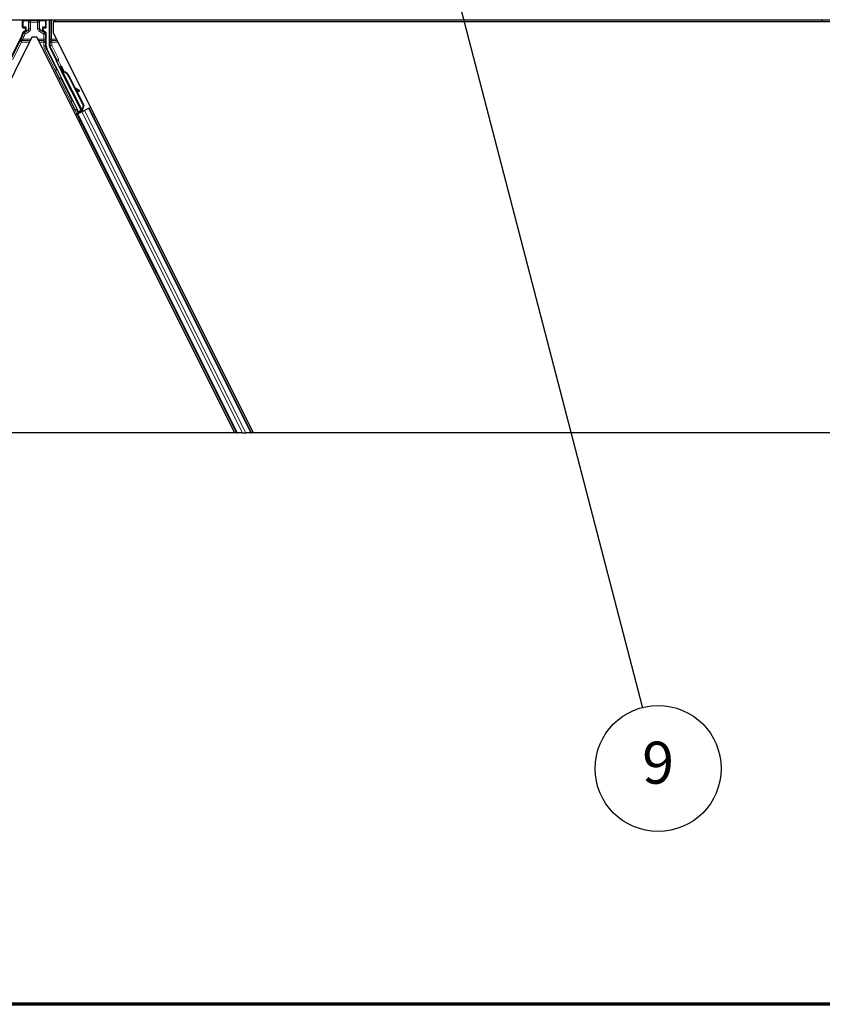
# Model space of a CAD drawing. Units: inches. Extents: x 19 to 1681, y 14 to 1081.
# Drawn here: x 637 to 714, y 19 to 113 of the extents above; entities that cross this region are included whole.
import ezdxf

# ---------------------------------------------------------------- set-up
doc = ezdxf.new("R2010")
doc.units = ezdxf.units.IN
doc.header["$LTSCALE"] = 50
doc.header["$MEASUREMENT"] = 0
for name, color, linetype, lineweight in [('Border (ANSI)', 7, 'Continuous', 70), ('Break Line (ANSI)', 7, 'Continuous', 25), ('Symbol (ANSI)', 7, 'Continuous', 25), ('Visible (ANSI)', 7, 'Continuous', 25), ('Visible Narrow (ANSI)', 7, 'Continuous', 18)]:
    doc.layers.add(name, color=color, linetype=linetype, lineweight=lineweight)
doc.styles.add('Label Text (ANSI)', font='tahoma.ttf')

# ---------------------------------------------------------------- blocks, each defined once
blk = doc.blocks.new('Borders Techline Web')
at = {"layer": 'Border (ANSI)'}
blk.add_line((33.625, 0.375), (0.375, 0.375), dxfattribs=at)
blk = doc.blocks.new('Balloon9')
at = {"layer": 'Symbol (ANSI)'}
blk.add_line((12.7528, 5.4733), (13.9298, 0.9398), dxfattribs=at)
blk.add_circle((13.9598, 0.8241), 0.12, dxfattribs=at)
at = {"layer": 'Symbol (ANSI)', "insert": (13.9598, 0.8248), "char_height": 0.08, "attachment_point": 5, "style": 'Label Text (ANSI)'}
blk.add_mtext('9', dxfattribs=at)

msp = doc.modelspace()

# ---------------------------------------------------------------- linework, layer by layer
at = {"layer": 'Break Line (ANSI)'}
for p, q in [((657.7076, 73.1658), (619.5313, 73.1658)), ((657.8838, 73.1658), (657.7076, 73.1658)), ((657.8838, 73.1658), (657.946, 73.1658)), ((658.4323, 73.1658), (657.946, 73.1658)), ((658.4323, 73.1658), (658.7327, 73.1658)), ((659.2191, 73.1658), (658.7327, 73.1658)), ((659.2191, 73.1658), (659.2813, 73.1658)), ((659.4573, 73.1658), (659.2813, 73.1658)), ((857.7816, 73.1658), (659.4573, 73.1658))]:
    msp.add_line(p, q, dxfattribs=at)
at = {"layer": 'Visible (ANSI)'}
for p, q in [((713.6194, 112.4668), (713.6194, 112.5341)), ((713.6194, 112.5341), (713.6194, 112.4668)), ((713.6194, 112.4668), (576.2412, 112.4668)), ((637.4879, 111.7856), (637.4879, 112.448)), ((637.5379, 111.7356), (637.7383, 111.7356)), ((637.7883, 111.6856), (637.7883, 111.5252)), ((639.4506, 111.5252), (639.4506, 111.6856)), ((639.5006, 111.7356), (639.701, 111.7356)), ((639.751, 111.7856), (639.751, 112.448)), ((640.0408, 112.4668), (640.0408, 110.0229)), ((715.8388, 112.3093), (640.3976, 112.3093)), ((640.3976, 112.3093), (640.3976, 111.2851)), ((640.5067, 112.4668), (640.5854, 112.3093)), ((713.6194, 112.3118), (640.5842, 112.3118)), ((713.6194, 112.4668), (713.6194, 112.3118)), ((814.4882, 112.4668), (713.6194, 112.4668)), ((713.6194, 112.3118), (713.6194, 112.4668)), ((713.6194, 112.3118), (713.6194, 112.3093)), ((715.8363, 112.3118), (713.6194, 112.3118)), ((713.6194, 112.3093), (713.6194, 112.3118)), ((638.3724, 110.8479), (619.5313, 73.1658)), ((637.4219, 110.9583), (636.3279, 108.7704)), ((637.7133, 111.3953), (637.5605, 111.3071)), ((638.8665, 110.8479), (638.3724, 110.8479)), ((657.7076, 73.1658), (638.8665, 110.8479)), ((639.676, 111.3085), (639.5256, 111.3953)), ((639.751, 110.024), (639.751, 111.1786)), ((640.3976, 111.2851), (659.4573, 73.1658)), ((642.8309, 103.7166), (639.817, 109.7445)), ((640.7017, 108.6657), (640.0566, 109.9558)), ((643.0854, 103.8438), (640.7227, 108.5693)), ((641.1806, 108.0806), (641.0912, 108.0359)), ((641.1297, 107.7617), (641.2012, 107.7975)), ((641.1744, 107.6722), (641.1297, 107.7617)), ((641.2008, 107.8112), (641.1311, 107.7764)), ((641.2459, 107.708), (641.1744, 107.6722)), ((641.2024, 107.798), (641.2012, 107.7975)), ((641.2012, 107.7975), (641.2459, 107.708)), ((641.2024, 107.798), (641.2052, 107.7994)), ((641.3005, 107.6019), (641.2024, 107.798)), ((641.2064, 107.8), (641.2052, 107.7994)), ((641.2052, 107.7994), (641.3063, 107.5965)), ((641.2573, 107.6019), (641.2172, 107.5819)), ((643.1289, 103.7586), (641.2174, 107.5816)), ((641.2888, 107.6176), (641.2573, 107.6019)), ((641.3437, 107.5453), (641.3596, 107.5532)), ((641.3596, 107.5532), (641.372, 107.5594)), ((641.8982, 107.0838), (643.2734, 104.3333)), ((641.9265, 107.0979), (643.3017, 104.3474)), ((641.9468, 107.1081), (642.5168, 105.9682)), ((642.4815, 105.9878), (642.8652, 105.7741)), ((642.8594, 105.7712), (642.4879, 105.975)), ((642.5508, 105.8492), (642.8207, 105.7011)), ((642.5858, 105.83), (643.3221, 104.3576)), ((642.8746, 105.6719), (642.9133, 105.7419)), ((642.8793, 105.6743), (642.918, 105.7443)), ((643.2734, 104.3333), (643.1554, 103.9218)), ((643.3017, 104.3474), (643.1837, 103.9359)), ((643.3221, 104.3576), (643.2029, 103.9455)), ((643.2734, 104.3333), (643.3017, 104.3474)), ((643.7749, 104.0542), (643.8247, 104.0791)), ((643.8247, 104.0791), (643.9655, 104.1495)), ((659.2813, 73.1658), (643.8247, 104.0791)), ((642.5657, 103.4496), (642.7067, 103.52)), ((642.8102, 103.6545), (642.6579, 103.9646)), ((643.0183, 103.7196), (642.6628, 103.5418)), ((642.6645, 103.9815), (642.8184, 103.679)), ((642.7067, 103.52), (642.7564, 103.5449)), ((657.8838, 73.1658), (642.7067, 103.52)), ((643.1455, 103.7395), (642.7564, 103.5449)), ((642.7958, 103.6112), (642.8102, 103.6545)), ((643.0028, 103.7508), (642.8102, 103.6545)), ((642.8184, 103.679), (643.0986, 103.8191)), ((642.8184, 103.679), (642.8309, 103.7166)), ((643.0854, 103.8438), (642.8309, 103.7166)), ((642.9947, 103.7671), (643.0357, 103.6846)), ((643.0872, 103.8419), (643.0854, 103.8438)), ((643.1292, 103.758), (643.1692, 103.778)), ((643.1292, 103.758), (643.14, 103.7367)), ((643.1455, 103.7395), (643.3858, 103.8596)), ((643.1713, 103.9297), (643.1554, 103.9218)), ((643.1692, 103.778), (643.2007, 103.7938)), ((643.1837, 103.9359), (643.1713, 103.9297)), ((643.1844, 103.844), (643.2183, 103.7759)), ((643.2007, 103.7938), (643.2115, 103.7725)), ((643.2769, 103.8489), (643.2131, 103.817)), ((643.2192, 103.803), (643.2298, 103.7816)), ((643.7749, 104.0542), (643.3858, 103.8596))]:
    msp.add_line(p, q, dxfattribs=at)
for centre, major_axis, ratio, start_param, end_param in [((637.5379, 112.4479), (-0.0354, 0.0354), 0.9996955, 0.3992394, 0.7852459), ((637.5379, 111.7856), (-0.0354, -0.0354), 0.9996955, 5.4979394, 7.0684312), ((637.7383, 111.6856), (0.0354, 0.0354), 0.9996955, 5.4979394, 7.0684312), ((639.5006, 111.6856), (-0.0354, 0.0354), 0.9996955, 5.4979394, 7.0684312), ((639.701, 111.7856), (0.0354, -0.0354), 0.9996955, 5.4979394, 7.0684312), ((639.701, 112.4479), (0.0354, 0.0354), 0.9996955, 5.4979394, 5.8839459), ((636.8628, 111.2378), (0.6084, -0.1436), 0.9998392, 6.0513979, 6.4368004), ((637.6382, 111.5253), (0.1299, -0.075), 0.9997969, 5.7596745, 6.8066962), ((639.6006, 111.5253), (-0.1299, -0.075), 0.9997969, 5.7596745, 6.8066962), ((639.601, 111.1786), (0.1299, 0.075), 0.9997969, 5.7596745, 6.8066962), ((640.3761, 110.024), (-0.6084, -0.1436), 0.9998392, 6.0513979, 6.5149727), ((640.1908, 110.0229), (-0.146, -0.0345), 0.9998392, 6.0513979, 6.5149727), ((640.6569, 108.6433), (0.0447, 0.0224), 0.9998477, 5.7847198, 6.2831853), ((641.3428, 107.5328), (-0.2516, 0.5031), 0.005236, 0, 1.4446739), ((641.4322, 107.5775), (-0.2516, 0.5031), 0.005236, 4.6174479, 7.9374771), ((641.2712, 107.497), (0.1442, -0.2885), 0.005236, 2.8919155, 3.5172958), ((641.5545, 106.912), (-0.3801, 0.7603), 0.005236, 0, 0.4899538), ((641.6261, 106.9478), (-0.3801, 0.7603), 0.005236, 6.2831818, 6.7731391), ((641.1999, 106.7347), (0.3801, -0.7603), 0.9184464, 1.5708053, 2.4612423), ((641.2282, 106.7488), (0.3801, -0.7603), 0.9184464, 1.5708053, 2.4612423), ((641.2454, 106.7574), (0.3801, -0.7603), 0.9225381, 1.5707872, 2.3876688), ((643.6907, 105.3146), (-0.8752, 0.4838), 0.0043131, 5.8304198, 6.7300135), ((642.7434, 105.7445), (0.1313, -0.0726), 0.0043131, 5.3447865, 6.2831853), ((642.7821, 105.8145), (0.1313, -0.0726), 0.0043131, 5.3447865, 6.7300135), ((642.7868, 105.8169), (0.1313, -0.0726), 0.0043131, 5.8304198, 7.2156469), ((642.748, 105.7468), (0.1313, -0.0726), 0.0043131, 6.0839042, 6.2831853), ((642.6616, 103.5441), (0.1342, 0.0671), 0.0174551, 4.712389, 6.265732), ((643.2757, 103.8512), (0.1342, 0.0671), 0.0174551, 4.216916, 4.712389)]:
    msp.add_ellipse(centre, major_axis=major_axis, ratio=ratio, start_param=start_param, end_param=end_param, dxfattribs=at)
for centre, major_axis in [((638.6194, 112.4555), (-0.37, 0)), ((641.9575, 105.3805), (-0.2236, 0.4472))]:
    msp.add_ellipse(centre, major_axis=major_axis, ratio=0.0174551, dxfattribs=at)
for points, knots in [([(637.5605, 111.3071), (637.55, 111.3011), (637.5403, 111.2937), (637.523, 111.2768), (637.5154, 111.2673), (637.5025, 111.2468), (637.4972, 111.2359), (637.4894, 111.2129), (637.4869, 111.201), (637.486, 111.189)], [0, 0, 0, 0, 0.018443045, 0.018443045, 0.036881384, 0.036881384, 0.055319797, 0.055319797, 0.073762775, 0.073762775, 0.073762775, 0.073762775]), ([(637.7622, 111.3671), (637.7624, 111.3672), (637.7626, 111.3674), (637.7989, 111.3881), (637.8291, 111.4196), (637.8467, 111.4518)], [-0.083225687, -0.083225687, -0.083225687, -0.083225687, -0.0827497, -0.0827497, 0, 0, 0, 0]), ([(639.4755, 111.3678), (639.4757, 111.3677), (639.4759, 111.3676), (639.4763, 111.3674), (639.4765, 111.3672), (639.4767, 111.3671)], [-0.00047458696, -0.00047458696, -0.00047458696, -0.00047458696, 0, 0, 0.00047516064, 0.00047516064, 0.00047516064, 0.00047516064]), ([(640.7069, 108.6416), (640.7065, 108.6291), (640.7076, 108.6166), (640.7129, 108.5923), (640.7171, 108.5804), (640.7227, 108.5693)], [0, 0, 0, 0, 0.019000334, 0.019000334, 0.038000618, 0.038000618, 0.038000618, 0.038000618]), ([(641.1285, 106.8947), (641.1188, 106.89), (641.1081, 106.8869), (641.0868, 106.8844), (641.0759, 106.8849), (641.0551, 106.8891), (641.045, 106.893), (641.0312, 106.9009), (641.0269, 106.9038), (641.0189, 106.9103), (641.0152, 106.9138), (641.0094, 106.9201), (641.007, 106.923), (641.0042, 106.9268), (641.0034, 106.928), (641.0018, 106.9303), (641.0011, 106.9314), (640.9998, 106.9334), (640.9993, 106.9343), (640.9981, 106.9364), (640.9975, 106.9374), (640.9953, 106.9413), (640.9939, 106.944), (640.9863, 106.9584), (640.977, 106.9765), (640.9534, 107.0229), (640.9395, 107.0503), (640.9092, 107.1104), (640.8926, 107.1434), (640.8582, 107.2119), (640.84, 107.2483), (640.8042, 107.3198), (640.7863, 107.3558), (640.7528, 107.423), (640.7369, 107.4551), (640.709, 107.5114), (640.6968, 107.5363), (640.6772, 107.5761), (640.6699, 107.5913), (640.6626, 107.6066), (640.661, 107.6098), (640.6586, 107.6155), (640.6581, 107.6166), (640.6571, 107.6192), (640.6567, 107.6202), (640.656, 107.6222), (640.6556, 107.6233), (640.6547, 107.6261), (640.6541, 107.6281), (640.6529, 107.6325), (640.6524, 107.6349), (640.6512, 107.6413), (640.6506, 107.6455), (640.6499, 107.657), (640.6503, 107.6645), (640.6531, 107.6818), (640.6563, 107.6916), (640.6656, 107.7101), (640.6719, 107.7189), (640.6869, 107.7339), (640.6957, 107.7403), (640.7147, 107.7499), (640.7251, 107.7532), (640.7461, 107.7563), (640.757, 107.7561), (640.7686, 107.7541), (640.7698, 107.7539), (640.7709, 107.7536)], [0, 0, 0, 0, 0.01648313, 0.01648313, 0.03266686, 0.03266686, 0.04885815, 0.04885815, 0.05683233, 0.05683233, 0.06458585, 0.06458585, 0.0704234, 0.0704234, 0.07315097, 0.07315097, 0.07673277, 0.07673277, 0.08087339, 0.08087339, 0.08878021, 0.08878021, 0.11245618, 0.11245618, 0.18457664, 0.18457664, 0.24889205, 0.24889205, 0.31000508, 0.31000508, 0.37094118, 0.37094118, 0.43181606, 0.43181606, 0.49269644, 0.49269644, 0.55365506, 0.55365506, 0.61491956, 0.61491956, 0.64667784, 0.64667784, 0.6537437, 0.6537437, 0.6569218, 0.6569218, 0.65942171, 0.65942171, 0.66306454, 0.66306454, 0.66697528, 0.66697528, 0.67339878, 0.67339878, 0.68471219, 0.68471219, 0.70011237, 0.70011237, 0.71626889, 0.71626889, 0.73246122, 0.73246122, 0.74865542, 0.74865542, 0.76484956, 0.76484956, 0.76661946, 0.76661946, 0.76661946, 0.76661946]), ([(641.1763, 106.9428), (641.1761, 106.9424), (641.1759, 106.9419), (641.171, 106.9319), (641.1648, 106.923), (641.1501, 106.9078), (641.1413, 106.9013), (641.1308, 106.8958), (641.1297, 106.8952), (641.1285, 106.8947)], [1.432138096, 1.432138096, 1.432138096, 1.432138096, 1.432910744, 1.432910744, 1.449061195, 1.449061195, 1.465253222, 1.465253222, 1.467170608, 1.467170608, 1.467170608, 1.467170608]), ([(641.2172, 107.5819), (641.2176, 107.5811), (641.218, 107.5803), (641.2185, 107.5795), (641.219, 107.5788), (641.2195, 107.5781), (641.2201, 107.5773), (641.2206, 107.5766), (641.2212, 107.5759), (641.2219, 107.5752), (641.2225, 107.5745), (641.2232, 107.5739), (641.224, 107.5732), (641.2247, 107.5725), (641.2255, 107.5719), (641.2263, 107.5713), (641.2272, 107.5707), (641.228, 107.57), (641.2289, 107.5694), (641.2298, 107.5689), (641.2308, 107.5683), (641.2318, 107.5677), (641.2328, 107.5671), (641.2338, 107.5666), (641.2349, 107.5661), (641.236, 107.5655), (641.2371, 107.565), (641.2382, 107.5645), (641.2392, 107.5641), (641.2401, 107.5637), (641.2411, 107.5633), (641.2426, 107.5627), (641.2441, 107.5621), (641.2456, 107.5616), (641.2469, 107.5611), (641.2483, 107.5607), (641.2496, 107.5603), (641.251, 107.5598), (641.2524, 107.5594), (641.2539, 107.559), (641.2553, 107.5586), (641.2568, 107.5582), (641.2583, 107.5578), (641.2598, 107.5574), (641.2613, 107.557), (641.2629, 107.5567), (641.2645, 107.5563), (641.2661, 107.5559), (641.2677, 107.5556), (641.2694, 107.5553), (641.271, 107.5549), (641.2727, 107.5546), (641.2744, 107.5543), (641.2762, 107.5539), (641.2779, 107.5536), (641.2801, 107.5532), (641.2824, 107.5528), (641.2848, 107.5525), (641.2861, 107.5523), (641.2874, 107.552), (641.2887, 107.5518), (641.2906, 107.5516), (641.2925, 107.5513), (641.2944, 107.551), (641.2963, 107.5507), (641.2982, 107.5505), (641.3001, 107.5502), (641.3021, 107.55), (641.3041, 107.5497), (641.3061, 107.5495), (641.308, 107.5492), (641.31, 107.549), (641.3121, 107.5487), (641.3141, 107.5485), (641.3161, 107.5482), (641.3182, 107.548), (641.3203, 107.5478), (641.3223, 107.5475), (641.3244, 107.5473), (641.3265, 107.5471), (641.3286, 107.5468), (641.3308, 107.5466), (641.3329, 107.5464), (641.335, 107.5462), (641.3372, 107.5459), (641.3393, 107.5457), (641.3415, 107.5455), (641.3437, 107.5453)], [0, 0, 0, 0, 0.00372486, 0.00372486, 0.00372486, 0.00745131, 0.00745131, 0.00745131, 0.01117751, 0.01117751, 0.01117751, 0.01490162, 0.01490162, 0.01490162, 0.0186218, 0.0186218, 0.0186218, 0.02233619, 0.02233619, 0.02233619, 0.02604296, 0.02604296, 0.02604296, 0.02974029, 0.02974029, 0.02974029, 0.03342638, 0.03342638, 0.03342638, 0.03640947, 0.03640947, 0.03640947, 0.04076926, 0.04076926, 0.04076926, 0.04443837, 0.04443837, 0.04443837, 0.04810536, 0.04810536, 0.04810536, 0.05176846, 0.05176846, 0.05176846, 0.05542591, 0.05542591, 0.05542591, 0.05907595, 0.05907595, 0.05907595, 0.06271684, 0.06271684, 0.06271684, 0.06634687, 0.06634687, 0.06634687, 0.07096446, 0.07096446, 0.07096446, 0.07357217, 0.07357217, 0.07357217, 0.07718059, 0.07718059, 0.07718059, 0.08078786, 0.08078786, 0.08078786, 0.08439152, 0.08439152, 0.08439152, 0.08798912, 0.08798912, 0.08798912, 0.09157823, 0.09157823, 0.09157823, 0.09515641, 0.09515641, 0.09515641, 0.09872131, 0.09872131, 0.09872131, 0.10227061, 0.10227061, 0.10227061, 0.10580207, 0.10580207, 0.10580207, 0.10580207]), ([(641.372, 107.5594), (641.3706, 107.5601), (641.3693, 107.5607), (641.3679, 107.5613), (641.3666, 107.562), (641.3653, 107.5626), (641.364, 107.5632), (641.3626, 107.5638), (641.3613, 107.5645), (641.36, 107.5651), (641.3587, 107.5657), (641.3574, 107.5663), (641.3561, 107.567), (641.3549, 107.5676), (641.3536, 107.5682), (641.3523, 107.5688), (641.3511, 107.5695), (641.3498, 107.5701), (641.3486, 107.5707), (641.347, 107.5715), (641.3454, 107.5723), (641.3439, 107.5731), (641.343, 107.5735), (641.3421, 107.574), (641.3412, 107.5744), (641.34, 107.5751), (641.3389, 107.5757), (641.3377, 107.5763), (641.3365, 107.5769), (641.3354, 107.5776), (641.3342, 107.5782), (641.3331, 107.5788), (641.332, 107.5795), (641.3308, 107.5801), (641.3297, 107.5807), (641.3286, 107.5814), (641.3276, 107.582), (641.3265, 107.5826), (641.3254, 107.5833), (641.3243, 107.5839), (641.3233, 107.5845), (641.3223, 107.5852), (641.3212, 107.5858), (641.3202, 107.5865), (641.3192, 107.5871), (641.3182, 107.5878), (641.3173, 107.5884), (641.3163, 107.5891), (641.3153, 107.5897), (641.3144, 107.5904), (641.3135, 107.5911), (641.3125, 107.5917), (641.3114, 107.5926), (641.3102, 107.5934), (641.3091, 107.5943), (641.3085, 107.5948), (641.3079, 107.5953), (641.3073, 107.5957), (641.3065, 107.5964), (641.3057, 107.5971), (641.3049, 107.5978), (641.3041, 107.5985), (641.3033, 107.5992), (641.3025, 107.5999), (641.3018, 107.6006), (641.3011, 107.6013), (641.3004, 107.602), (641.2996, 107.6027), (641.299, 107.6034), (641.2983, 107.6041), (641.2976, 107.6048), (641.297, 107.6056), (641.2964, 107.6063), (641.2957, 107.607), (641.2951, 107.6078), (641.2946, 107.6085), (641.294, 107.6092), (641.2934, 107.61), (641.2929, 107.6107), (641.2924, 107.6115), (641.2919, 107.6122), (641.2914, 107.613), (641.2909, 107.6138), (641.2905, 107.6145), (641.29, 107.6153), (641.2896, 107.6161), (641.2892, 107.6169), (641.2888, 107.6176)], [0, 0, 0, 0, 0.002346749, 0.002346749, 0.002346749, 0.004698508, 0.004698508, 0.004698508, 0.007052327, 0.007052327, 0.007052327, 0.009405267, 0.009405267, 0.009405267, 0.011754434, 0.011754434, 0.011754434, 0.014097016, 0.014097016, 0.014097016, 0.017052365, 0.017052365, 0.017052365, 0.018755583, 0.018755583, 0.018755583, 0.021080949, 0.021080949, 0.021080949, 0.023405692, 0.023405692, 0.023405692, 0.025728618, 0.025728618, 0.025728618, 0.028048554, 0.028048554, 0.028048554, 0.030364354, 0.030364354, 0.030364354, 0.032674905, 0.032674905, 0.032674905, 0.034979129, 0.034979129, 0.034979129, 0.037275988, 0.037275988, 0.037275988, 0.039564488, 0.039564488, 0.039564488, 0.042479447, 0.042479447, 0.042479447, 0.044115395, 0.044115395, 0.044115395, 0.046386054, 0.046386054, 0.046386054, 0.048655059, 0.048655059, 0.048655059, 0.050921413, 0.050921413, 0.050921413, 0.05318414, 0.05318414, 0.05318414, 0.055442288, 0.055442288, 0.055442288, 0.057694932, 0.057694932, 0.057694932, 0.059941178, 0.059941178, 0.059941178, 0.062180163, 0.062180163, 0.062180163, 0.06441106, 0.06441106, 0.06441106, 0.066633081, 0.066633081, 0.066633081, 0.066633081]), ([(642.6112, 103.9185), (642.6014, 103.9139), (642.5908, 103.9108), (642.5695, 103.9083), (642.5586, 103.9087), (642.5378, 103.913), (642.5276, 103.9169), (642.5139, 103.9247), (642.5096, 103.9277), (642.5016, 103.9341), (642.4979, 103.9376), (642.492, 103.944), (642.4897, 103.9469), (642.4869, 103.9507), (642.4861, 103.9518), (642.4845, 103.9542), (642.4837, 103.9553), (642.4825, 103.9573), (642.482, 103.9581), (642.4808, 103.9602), (642.4802, 103.9612), (642.478, 103.9652), (642.4765, 103.9679), (642.4689, 103.9823), (642.4597, 104.0003), (642.436, 104.0467), (642.4221, 104.0742), (642.3918, 104.1343), (642.3752, 104.1673), (642.3408, 104.2358), (642.3226, 104.2722), (642.2869, 104.3436), (642.2689, 104.3796), (642.2355, 104.4469), (642.2195, 104.479), (642.1917, 104.5353), (642.1794, 104.5602), (642.1599, 104.6), (642.1525, 104.6152), (642.1453, 104.6304), (642.1437, 104.6337), (642.1412, 104.6394), (642.1407, 104.6405), (642.1397, 104.6431), (642.1394, 104.644), (642.1386, 104.6461), (642.1383, 104.6471), (642.1373, 104.65), (642.1367, 104.652), (642.1356, 104.6563), (642.135, 104.6587), (642.1338, 104.6652), (642.1333, 104.6693), (642.1326, 104.6809), (642.133, 104.6884), (642.1358, 104.7056), (642.1389, 104.7155), (642.1482, 104.734), (642.1546, 104.7428), (642.1696, 104.7578), (642.1784, 104.7642), (642.1974, 104.7738), (642.2078, 104.777), (642.2288, 104.7801), (642.2397, 104.78), (642.2606, 104.7763), (642.2709, 104.7728), (642.281, 104.7673), (642.2818, 104.7669), (642.2825, 104.7665)], [0, 0, 0, 0, 0.01648313, 0.01648313, 0.03266686, 0.03266686, 0.04885815, 0.04885815, 0.05683233, 0.05683233, 0.06458585, 0.06458585, 0.0704234, 0.0704234, 0.07315097, 0.07315097, 0.07673277, 0.07673277, 0.08087339, 0.08087339, 0.08878021, 0.08878021, 0.11245618, 0.11245618, 0.18457664, 0.18457664, 0.24889205, 0.24889205, 0.31000508, 0.31000508, 0.37094118, 0.37094118, 0.43181606, 0.43181606, 0.49269644, 0.49269644, 0.55365506, 0.55365506, 0.61491956, 0.61491956, 0.64667784, 0.64667784, 0.6537437, 0.6537437, 0.6569218, 0.6569218, 0.65942171, 0.65942171, 0.66306454, 0.66306454, 0.66697528, 0.66697528, 0.67339878, 0.67339878, 0.68471219, 0.68471219, 0.70011237, 0.70011237, 0.71626889, 0.71626889, 0.73246122, 0.73246122, 0.74865542, 0.74865542, 0.76484956, 0.76484956, 0.78104129, 0.78104129, 0.78236912, 0.78236912, 0.78236912, 0.78236912]), ([(642.6675, 103.9965), (642.6674, 103.9957), (642.6673, 103.9949), (642.6657, 103.9842), (642.6627, 103.9744), (642.6537, 103.9558), (642.6475, 103.9469), (642.6327, 103.9316), (642.624, 103.9251), (642.6135, 103.9196), (642.6123, 103.9191), (642.6112, 103.9185)], [1.416378207, 1.416378207, 1.416378207, 1.416378207, 1.417609569, 1.417609569, 1.432910744, 1.432910744, 1.449061195, 1.449061195, 1.465253222, 1.465253222, 1.467170608, 1.467170608, 1.467170608, 1.467170608]), ([(643.1554, 103.9218), (643.1426, 103.8946), (643.1321, 103.869), (643.1258, 103.8452), (643.1214, 103.8281), (643.1191, 103.8122), (643.1196, 103.7976), (643.12, 103.783), (643.1231, 103.7698), (643.1292, 103.758)], [0, 0, 0, 0, 0.04830059, 0.04830059, 0.04830059, 0.08291018, 0.08291018, 0.08291018, 0.11752004, 0.11752004, 0.11752004, 0.11752004]), ([(643.2007, 103.7938), (643.1905, 103.814), (643.1847, 103.8358), (643.1823, 103.8599), (643.1798, 103.8839), (643.1809, 103.9092), (643.1837, 103.9359)], [0, 0, 0, 0, 0.041952806, 0.041952806, 0.041952806, 0.083905617, 0.083905617, 0.083905617, 0.083905617]), ([(643.2192, 103.803), (643.2092, 103.8233), (643.2035, 103.8452), (643.2012, 103.8693), (643.1989, 103.8934), (643.2001, 103.9188), (643.2029, 103.9455)], [0, 0, 0, 0, 0.041952806, 0.041952806, 0.041952806, 0.083905617, 0.083905617, 0.083905617, 0.083905617])]:
    msp.add_open_spline(points, degree=3, knots=knots, dxfattribs=at)
at = {"layer": 'Visible Narrow (ANSI)'}
for p, q in [((637.4879, 112.448), (637.5316, 112.4042)), ((637.5316, 111.8293), (637.4879, 111.7856)), ((637.5316, 112.4042), (637.5462, 112.4042)), ((637.5316, 112.4042), (637.5316, 111.8293)), ((637.5462, 111.8293), (637.5316, 111.8293)), ((637.5379, 111.7356), (637.5816, 111.7793)), ((637.5462, 111.8293), (637.5462, 112.4042)), ((637.5462, 112.4042), (638.0933, 112.3947)), ((637.7502, 111.8329), (637.5462, 111.8293)), ((637.5816, 112.4542), (637.569, 112.4668)), ((638.1284, 112.4447), (637.5816, 112.4542)), ((637.5816, 111.7793), (637.7856, 111.7829)), ((637.7856, 111.7829), (637.7383, 111.7356)), ((637.7538, 111.8115), (637.7538, 111.8115)), ((637.7883, 111.6856), (637.8373, 111.7347)), ((637.852, 111.7347), (637.8373, 111.7347)), ((637.8373, 111.7347), (637.8373, 111.4969)), ((637.852, 111.4969), (637.852, 111.7347)), ((638.0798, 112.294), (638.0651, 112.294)), ((638.0651, 112.294), (638.0651, 111.6312)), ((638.0798, 111.6312), (638.0651, 111.6312)), ((638.0798, 111.6312), (638.0798, 112.294)), ((638.0798, 112.294), (638.1009, 112.2729)), ((638.1009, 111.619), (638.0798, 111.6312)), ((638.2509, 112.2729), (638.1009, 112.2729)), ((638.1009, 112.2729), (638.1009, 111.619)), ((638.2509, 111.619), (638.1009, 111.619)), ((638.2509, 112.4228), (638.2333, 112.4404)), ((638.2509, 112.4228), (638.2509, 112.2729)), ((638.928, 112.4228), (638.2509, 112.4228)), ((638.2509, 112.2729), (638.928, 112.2729)), ((638.2509, 111.619), (638.2509, 112.2729)), ((638.9445, 112.4393), (638.928, 112.4228)), ((638.928, 112.2729), (638.928, 112.4228)), ((639.078, 112.2729), (638.928, 112.2729)), ((638.928, 112.2729), (638.928, 111.6536)), ((638.928, 111.6536), (639.078, 111.6536)), ((639.6573, 112.4542), (639.0494, 112.4436)), ((639.078, 112.2729), (639.0981, 112.2929)), ((639.078, 111.6536), (639.078, 112.2729)), ((639.0981, 111.6652), (639.078, 111.6536)), ((639.0845, 112.3936), (639.6927, 112.4042)), ((639.0981, 112.2929), (639.1127, 112.2929)), ((639.0981, 112.2929), (639.0981, 111.6652)), ((639.0981, 111.6652), (639.1127, 111.6652)), ((639.1127, 111.6652), (639.1127, 112.2929)), ((639.3922, 111.4518), (639.1636, 111.5791)), ((639.4015, 111.7347), (639.3869, 111.7347)), ((639.3869, 111.7347), (639.3869, 111.4969)), ((639.4015, 111.4969), (639.4015, 111.7347)), ((639.4015, 111.7347), (639.4506, 111.6856)), ((639.4533, 111.7829), (639.6573, 111.7793)), ((639.5006, 111.7356), (639.4533, 111.7829)), ((639.4851, 111.8115), (639.485, 111.8115)), ((639.6927, 111.8293), (639.4887, 111.8329)), ((639.6699, 112.4668), (639.6573, 112.4542)), ((639.6573, 111.7793), (639.701, 111.7356)), ((639.6927, 112.4042), (639.7073, 112.4042)), ((639.6927, 112.4042), (639.6927, 111.8293)), ((639.7073, 111.8293), (639.6927, 111.8293)), ((639.7073, 112.4042), (639.751, 112.448)), ((639.7073, 111.8293), (639.7073, 112.4042)), ((639.751, 111.7856), (639.7073, 111.8293)), ((640.1159, 112.4668), (640.1159, 110.6518)), ((640.2659, 110.6518), (640.2659, 112.4668)), ((637.497, 110.9406), (637.3861, 110.7189)), ((637.5203, 110.6518), (637.3861, 110.7189)), ((637.4219, 110.9583), (637.497, 110.9406)), ((637.6311, 110.8735), (637.497, 110.9406)), ((637.5203, 110.6518), (637.6311, 110.8735)), ((638.2743, 110.6518), (637.5203, 110.6518)), ((637.708, 111.1324), (637.559, 111.1493)), ((638.0259, 111.4891), (637.633, 111.2623)), ((637.633, 111.2623), (637.708, 111.1324)), ((637.708, 111.1324), (638.1009, 111.3592)), ((637.7622, 111.3671), (637.7133, 111.3953)), ((637.7622, 111.3671), (638.0039, 111.5018)), ((637.8373, 111.4969), (637.7883, 111.5252)), ((637.8373, 111.4969), (637.852, 111.4969)), ((638.0142, 111.5451), (637.8467, 111.4518)), ((638.0039, 111.5018), (638.0259, 111.4891)), ((638.1009, 111.3592), (638.0259, 111.4891)), ((639.5259, 110.6518), (638.9646, 110.6518)), ((639.078, 111.3939), (639.153, 111.5238)), ((639.078, 111.3939), (639.5259, 111.1353)), ((639.153, 111.5238), (639.1739, 111.5358)), ((639.6009, 111.2651), (639.153, 111.5238)), ((639.1739, 111.5358), (639.4767, 111.3671)), ((639.4015, 111.4969), (639.3869, 111.4969)), ((639.4506, 111.5252), (639.4015, 111.4969)), ((639.4767, 111.3671), (639.5256, 111.3953)), ((639.5259, 111.1353), (639.6009, 111.2651)), ((639.6759, 111.1353), (639.5259, 111.1353)), ((639.5259, 111.1353), (639.5259, 110.6518)), ((639.5259, 110.6518), (639.6759, 110.6518)), ((639.676, 111.3085), (639.6009, 111.2651)), ((639.6759, 111.1353), (639.751, 111.1786)), ((639.6759, 110.6518), (639.6759, 111.1353)), ((640.1159, 110.6518), (640.2659, 110.6518)), ((640.7143, 110.6518), (640.2659, 110.6518)), ((637.2486, 110.436), (636.3982, 108.7352)), ((636.5324, 108.6681), (637.3828, 110.3689)), ((637.2486, 110.436), (637.3828, 110.3689)), ((637.3828, 110.3689), (637.3828, 110.5104)), ((638.2036, 110.5104), (637.3828, 110.5104)), ((637.3828, 110.3689), (638.1329, 110.3689)), ((639.5224, 110.5104), (639.0353, 110.5104)), ((639.106, 110.3689), (639.5224, 110.3689)), ((639.5224, 110.5104), (639.5224, 110.3689)), ((639.5224, 110.3689), (639.6724, 110.3689)), ((639.5224, 110.3689), (639.5224, 110.0054)), ((639.6724, 110.0054), (639.5224, 110.0054)), ((639.7384, 109.7259), (639.6042, 109.6589)), ((639.6724, 110.0054), (639.6724, 110.3689)), ((639.751, 110.024), (639.6724, 110.0054)), ((639.7384, 109.7259), (639.817, 109.7445)), ((640.7251, 107.7526), (639.7384, 109.7259)), ((640.1194, 110.0414), (640.0408, 110.0229)), ((640.0566, 109.9558), (640.1352, 109.9744)), ((640.1194, 110.3689), (640.2693, 110.3689)), ((640.1194, 110.3689), (640.1194, 110.0414)), ((640.1194, 110.0414), (640.2693, 110.0414)), ((640.2693, 110.0414), (640.1352, 109.9744)), ((640.1352, 109.9744), (640.772, 108.7009)), ((640.2693, 110.3689), (640.2693, 110.5104)), ((640.785, 110.5104), (640.2693, 110.5104)), ((640.2693, 110.3689), (640.8557, 110.3689)), ((640.2693, 110.0414), (640.2693, 110.3689)), ((640.9061, 108.7679), (640.2693, 110.0414)), ((639.6042, 109.6589), (642.6628, 103.5418)), ((640.9061, 108.7679), (640.772, 108.7009)), ((640.772, 108.7009), (640.7017, 108.6657)), ((640.772, 108.6563), (640.9065, 108.5898)), ((640.9065, 108.5898), (640.7723, 108.5227)), ((640.7723, 108.5227), (641.1426, 107.7821)), ((641.1649, 108.0728), (640.9065, 108.5898)), ((642.2126, 104.7776), (641.148, 106.9068)), ((643.1554, 103.9218), (641.3437, 107.5453)), ((641.8982, 107.0838), (641.9265, 107.0979)), ((642.8207, 105.7011), (642.8594, 105.7712)), ((642.9028, 105.748), (642.9047, 105.7513)), ((642.7958, 103.6112), (642.6344, 103.9339)), ((657.946, 73.1658), (642.7564, 103.5449)), ((658.4323, 73.1658), (643.1455, 103.7395)), ((643.2192, 103.803), (643.181, 103.8794)), ((643.223, 103.7782), (643.1824, 103.859)), ((643.1844, 103.844), (643.2183, 103.7759)), ((643.1925, 103.9664), (643.2029, 103.9455)), ((643.2769, 103.8489), (643.2123, 103.978)), ((658.7327, 73.1658), (643.3858, 103.8596)), ((659.2191, 73.1658), (643.7749, 104.0542)), ((644.2651, 103.5502), (644.1243, 103.4798)), ((644.2748, 103.5308), (644.134, 103.4604)), ((644.3006, 103.4792), (644.1598, 103.4088)), ((644.4071, 103.2662), (644.2663, 103.1958)), ((643.0063, 102.9208), (642.8653, 102.8503)), ((643.016, 102.9014), (642.875, 102.8309)), ((643.0418, 102.8498), (642.9008, 102.7793)), ((643.1483, 102.6368), (643.0073, 102.5663))]:
    msp.add_line(p, q, dxfattribs=at)
for centre, start, end in [((637.5816, 112.4042), 90, 179.982548), ((637.5816, 111.8293), 180, 269.982548), ((639.6573, 112.4042), 0, 89.982548), ((639.6573, 111.8293), 270, 359.982548)]:
    msp.add_arc(centre, 0.05, start, end, dxfattribs=at)
for centre, major_axis, ratio, start_param, end_param in [((637.5816, 112.4042), (0.0009, 0.05), 0.7070529, 0.0246821, 1.5831374), ((637.5816, 111.8293), (0.0009, -0.05), 0.7070529, 4.700048, 6.2585033), ((637.7502, 111.7329), (0.0941, 0.0399), 0.9751956, 5.8907147, 7.4612064), ((637.7856, 111.8329), (0.0009, -0.05), 0.7070529, 4.700048, 6.2585033), ((637.7855, 111.7329), (0.0479, 0.0207), 0.9512323, 5.8929392, 7.4634309), ((637.928, 111.6322), (0.1466, -0.0398), 0.9864376, 5.4974519, 6.5444736), ((637.9633, 111.6322), (0.0983, -0.0269), 0.9797, 5.4978311, 6.5448528), ((637.9508, 111.619), (0.13, -0.075), 0.9993911, 5.7596745, 6.8066962), ((638.2687, 112.2904), (-0.1881, 0.0798), 0.9751956, 6.1452221, 6.6756559), ((638.2333, 112.2904), (-0.1419, 0.0607), 0.9670933, 5.1047656, 6.6752573), ((638.1284, 112.3947), (0.0009, 0.05), 0.7070529, 0.0246821, 1.5831374), ((638.2509, 112.2729), (-0.1061, -0.1061), 0.9996955, 3.9271431, 5.4976349), ((637.9508, 111.619), (0.2599, -0.15), 0.9997969, 5.7596745, 6.8066962), ((638.928, 112.2729), (-0.1061, 0.1061), 0.9996955, 3.9271431, 5.4976349), ((639.2281, 111.6537), (-0.2599, -0.15), 0.9997969, 5.7596745, 6.8066962), ((638.9445, 112.2893), (0.1419, 0.0607), 0.9670933, 5.8911133, 7.461605), ((639.0494, 112.3936), (-0.0009, 0.05), 0.7070529, 4.700048, 6.2585033), ((639.2281, 111.6537), (-0.13, -0.075), 0.9993911, 5.7596745, 6.8066962), ((638.9091, 112.2893), (0.1881, 0.0798), 0.9751956, 5.8907147, 6.4211485), ((639.2498, 111.6663), (-0.1466, -0.0398), 0.9864376, 6.021897, 7.0689187), ((639.2145, 111.6663), (-0.0983, -0.0269), 0.9797, 6.0215178, 7.0685395), ((639.1989, 111.5791), (-0.0243, -0.0437), 0.6578853, 5.0637489, 6.2600097), ((639.4887, 111.7329), (-0.0941, 0.0399), 0.9751956, 5.1051642, 6.6756559), ((639.4533, 111.7329), (-0.0479, 0.0207), 0.9512323, 5.1029397, 6.6734314), ((639.4533, 111.8329), (-0.0009, -0.05), 0.7070529, 0.0246821, 1.5831374), ((639.6573, 112.4042), (-0.0009, 0.05), 0.7070529, 4.700048, 6.2585033), ((639.6573, 111.8293), (-0.0009, -0.05), 0.7070529, 0.0246821, 1.5831374), ((637.392, 110.7189), (-0.15, -0.3), 0.0156113, 4.7201969, 5.9511563), ((637.5261, 110.6518), (-0.1501, -0.15), 0.019508, 4.7319093, 5.9628687), ((636.9378, 111.2201), (0.6084, -0.1436), 0.9997621, 6.0513979, 6.4016226), ((637.708, 111.1324), (-0.0797, -0.1271), 0.999805, 4.2256379, 5.1593116), ((636.9378, 111.2201), (0.7544, -0.1781), 0.9998392, 6.0513979, 6.4016226), ((637.8821, 111.4518), (-0.0487, 0.0115), 0.224484, 0.0197838, 0.8119443), ((637.6837, 111.499), (0.1484, -0.0408), 0.973048, 0.0334592, 0.2614373), ((637.6484, 111.499), (0.1967, -0.0538), 0.9797, 0.0336894, 0.2616675), ((637.9789, 111.5451), (0.0243, -0.0437), 0.6578853, 0.0231756, 1.2194364), ((639.5905, 111.499), (-0.1967, -0.0538), 0.9797, 6.0215178, 6.2494959), ((639.3568, 111.4518), (0.0487, 0.0115), 0.224484, 5.471241, 6.2634015), ((639.5551, 111.499), (-0.1484, -0.0408), 0.973048, 6.0217481, 6.2497261), ((639.5207, 110.6518), (0, -0.15), 0.0349101, 0.3398369, 1.5707963), ((639.5259, 111.1353), (-0.075, 0.1299), 0.9997969, 4.1888781, 5.2358998), ((639.6707, 110.6518), (0, 0.3), 0.0174551, 3.4814296, 4.712389), ((640.1211, 110.6518), (0, -0.3), 0.0174551, 4.712389, 5.9433484), ((640.2711, 110.6518), (0, 0.15), 0.0349101, 1.5707963, 2.8017557), ((637.3828, 110.3689), (-0.1371, 0.061), 0.9326139, 5.1056122, 6.2348052), ((639.5224, 110.3689), (0.1498, -0.0074), 0.9426814, 0.0523245, 1.6173033), ((640.2976, 110.0055), (-0.7544, -0.1781), 0.9998392, 6.0513979, 6.5149727), ((640.2976, 110.0055), (-0.6084, -0.1436), 0.9997621, 6.0513979, 6.5149727), ((640.2693, 110.3689), (-0.1498, -0.0074), 0.9426814, 4.665882, 6.2308608), ((640.2693, 110.0414), (0.0345, -0.146), 0.9998392, 4.4806016, 4.9441764), ((640.7272, 108.6785), (0.1789, 0.0895), 0.9998477, 5.3600096, 6.2831853), ((640.8814, 108.7556), (-0.2108, -0.1054), 0.2121402, 0.4984655, 0.9231757), ((640.7472, 108.6885), (0.0894, -0.1789), 0.4285801, 5.2110479, 5.6355647), ((640.9065, 108.5898), (-0.0665, -0.1344), 0.9999455, 4.712389, 5.6356212), ((640.7272, 108.6785), (0.0448, 0.0224), 0.9989349, 5.3600096, 6.2831853)]:
    msp.add_ellipse(centre, major_axis=major_axis, ratio=ratio, start_param=start_param, end_param=end_param, dxfattribs=at)
for points, knots in [([(638.0931, 112.3947), (638.1055, 112.4004), (638.1176, 112.4076), (638.13, 112.414), (638.1347, 112.4165), (638.1395, 112.4189), (638.1443, 112.4211), (638.1452, 112.4215), (638.146, 112.4219), (638.1469, 112.4223), (638.1561, 112.4265), (638.1656, 112.43), (638.1751, 112.4328), (638.1944, 112.4384), (638.2138, 112.441), (638.2333, 112.4404)], [0.00000878, 0.00000878, 0.00000878, 0.00000878, 0.03748003, 0.03748003, 0.03748003, 0.05174673, 0.05174673, 0.05174673, 0.05428039, 0.05428039, 0.05428039, 0.08142058, 0.08142058, 0.08142058, 0.13634509, 0.13634509, 0.13634509, 0.13634509]), ([(638.2333, 112.4404), (638.2332, 112.4404), (638.2331, 112.4404), (638.2234, 112.441), (638.209, 112.4419), (638.1791, 112.4434), (638.1536, 112.4442), (638.1284, 112.4447)], [-0.13634509, -0.13634509, -0.13634509, -0.13634509, -0.13570097, -0.13570097, -0.08142058, -0.05428039, 0, 0, 0, 0]), ([(639.0494, 112.4436), (639.0242, 112.4432), (638.9987, 112.4423), (638.9688, 112.4409), (638.9544, 112.44), (638.9448, 112.4394), (638.9446, 112.4394), (638.9445, 112.4393)], [-0.13570097, -0.13570097, -0.13570097, -0.13570097, -0.08142058, -0.05428039, 0, 0, 0.00064412, 0.00064412, 0.00064412, 0.00064412]), ([(638.9445, 112.4393), (638.964, 112.4399), (638.9835, 112.4373), (639.0027, 112.4317), (639.0122, 112.4289), (639.0217, 112.4254), (639.0309, 112.4212), (639.0318, 112.4208), (639.0327, 112.4204), (639.0335, 112.42), (639.0383, 112.4178), (639.0431, 112.4154), (639.0478, 112.413), (639.0603, 112.4065), (639.0723, 112.3993), (639.0846, 112.3935)], [-0.00064412, -0.00064412, -0.00064412, -0.00064412, 0.05428039, 0.05428039, 0.05428039, 0.08142058, 0.08142058, 0.08142058, 0.08395461, 0.08395461, 0.08395461, 0.0982233, 0.0982233, 0.0982233, 0.13569222, 0.13569222, 0.13569222, 0.13569222])]:
    msp.add_open_spline(points, degree=3, knots=knots, dxfattribs=at)
for points in [[(637.486, 111.189), (637.5104, 111.1758), (637.5348, 111.1626), (637.559, 111.1493)], [(637.633, 111.2623), (637.609, 111.2773), (637.5848, 111.2923), (637.5605, 111.3071)], [(637.8334, 111.4631), (637.8241, 111.4243), (637.7975, 111.3876), (637.7622, 111.3671)], [(639.3922, 111.4518), (639.4097, 111.4198), (639.4397, 111.3885), (639.4755, 111.3678)], [(639.4767, 111.3671), (639.4414, 111.3876), (639.4148, 111.4243), (639.4055, 111.4631)]]:
    msp.add_open_spline(points, degree=3, dxfattribs=at)

# ---------------------------------------------------------------- block references
at = {"xscale": 50, "yscale": 50, "zscale": 50}
msp.add_blockref('Borders Techline Web', (0, 0), dxfattribs=at)
at = {"layer": 'Symbol (ANSI)', "xscale": 50, "yscale": 50, "zscale": 50}
msp.add_blockref('Balloon9', (0, 0), dxfattribs=at)

doc.saveas('drawing.dxf')
